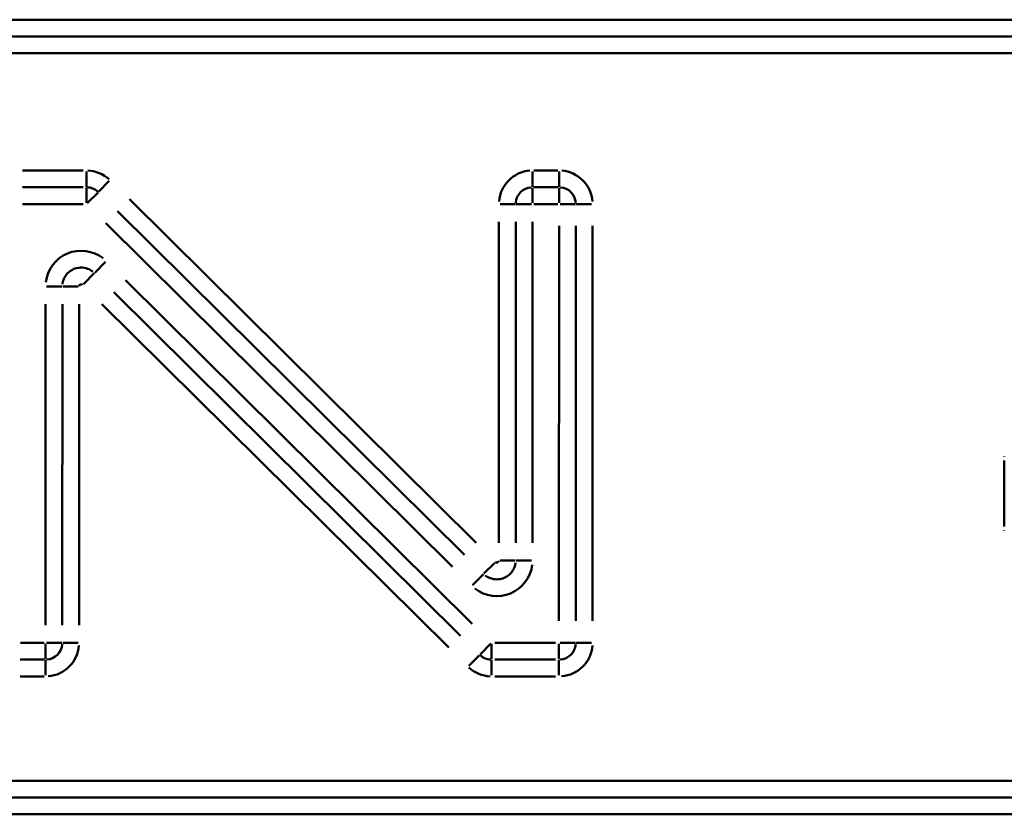
# Model space of a CAD drawing. Units: millimetres. Extents: x 0 to 23372, y 0 to 2970.
# Drawn here: x 551 to 592, y 959 to 992 of the extents above; entities that cross this region are included whole.
import ezdxf

# ---------------------------------------------------------------- set-up
doc = ezdxf.new("R2010")
doc.units = ezdxf.units.MM
doc.header["$LTSCALE"] = 5
doc.layers.add('Sichtbare tangentiale Kanten(DIN)', color=7, linetype='Continuous', lineweight=50)

msp = doc.modelspace()

# ---------------------------------------------------------------- linework, layer by layer
at = {"layer": 'Sichtbare tangentiale Kanten(DIN)'}
for p, q in [((636.528, 992.006), (340.428, 992.006)), ((636.528, 991.298), (340.428, 991.298)), ((340.428, 990.591), (636.528, 990.591)), ((553.454, 985.649), (550.897, 985.649)), ((553.596, 985.603), (553.596, 984.958)), ((572.393, 985.601), (572.393, 984.957)), ((573.455, 985.647), (572.449, 985.647)), ((573.511, 985.601), (573.511, 984.956)), ((554.559, 985.206), (554.105, 984.749)), ((550.896, 984.942), (553.454, 984.942)), ((553.596, 984.925), (553.596, 984.281)), ((553.628, 984.267), (554.082, 984.725)), ((572.393, 984.279), (572.393, 984.923)), ((572.449, 984.94), (573.455, 984.94)), ((573.511, 984.923), (573.511, 984.279)), ((570.019, 969.948), (555.403, 984.434)), ((550.896, 984.235), (553.454, 984.234)), ((554.906, 983.932), (569.521, 969.446)), ((571.025, 984.233), (571.669, 984.233)), ((571.702, 984.233), (572.347, 984.233)), ((572.449, 984.233), (573.455, 984.233)), ((573.557, 984.233), (574.201, 984.233)), ((574.879, 984.233), (574.235, 984.233)), ((554.408, 983.43), (569.024, 968.943)), ((570.979, 983.481), (570.977, 969.955)), ((571.684, 969.955), (571.686, 983.481)), ((572.391, 969.955), (572.393, 983.481)), ((573.511, 983.308), (573.509, 966.658)), ((574.218, 983.308), (574.216, 966.658)), ((574.923, 966.658), (574.925, 983.308)), ((554.395, 981.796), (553.942, 981.338)), ((553.918, 981.315), (553.465, 980.857)), ((569.856, 966.538), (555.24, 981.024)), ((551.918, 980.763), (552.562, 980.763)), ((552.596, 980.763), (553.24, 980.763)), ((569.358, 966.035), (554.742, 980.522)), ((551.872, 980.012), (551.871, 966.486)), ((552.579, 980.012), (552.578, 966.486)), ((553.285, 966.486), (553.286, 980.012)), ((554.244, 980.019), (568.86, 965.533)), ((592.272, 973.424), (592.272, 970.643)), ((570.799, 969.11), (570.345, 968.653)), ((571.023, 969.204), (571.668, 969.204)), ((572.345, 969.204), (571.701, 969.204)), ((569.868, 968.171), (570.321, 968.629)), ((551.815, 965.735), (550.809, 965.735)), ((551.871, 965.688), (551.871, 965.044)), ((552.561, 965.735), (551.917, 965.735)), ((552.594, 965.735), (553.239, 965.734)), ((570.635, 965.7), (570.181, 965.243)), ((570.667, 965.043), (570.667, 965.687)), ((573.367, 965.733), (570.81, 965.733)), ((573.509, 965.687), (573.509, 965.042)), ((574.199, 965.733), (573.555, 965.733)), ((574.877, 965.733), (574.233, 965.733)), ((570.158, 965.219), (569.704, 964.761)), ((551.815, 965.027), (550.808, 965.028)), ((551.871, 965.011), (551.871, 964.367)), ((570.667, 965.009), (570.667, 964.365)), ((573.367, 965.026), (570.81, 965.026)), ((573.509, 964.365), (573.509, 965.009)), ((550.808, 964.32), (551.815, 964.32)), ((570.809, 964.319), (573.367, 964.318)), ((636.528, 959.92), (340.428, 959.92)), ((340.428, 959.213), (636.528, 959.213)), ((340.428, 958.506), (636.528, 958.506))]:
    msp.add_line(p, q, dxfattribs=at)
for centre, radius, start, end in [((553.596, 984.234), 1.414, 47.4918, 87.7578), ((572.393, 984.233), 1.414, 94.4948, 175.4948), ((573.511, 984.233), 1.414, 4.4948, 85.4948), ((553.596, 984.234), 0.707, 47.4918, 87.7578), ((572.393, 984.233), 0.707, 94.4948, 175.4948), ((573.511, 984.233), 0.707, 4.4948, 85.4948), ((553.372, 980.763), 1.5, 51.9918, 173.2578), ((593.686, 973.579), 1.414, 179.4042, 179.9637), ((593.686, 970.488), 1.414, 180.0259, 180.5855), ((570.891, 969.204), 1.5, 231.9918, 353.2578), ((551.871, 965.735), 0.707, 274.4948, 355.4948), ((551.871, 965.735), 1.414, 274.4948, 355.4948), ((573.509, 965.733), 0.707, 274.4948, 355.4948), ((573.509, 965.733), 1.414, 274.4948, 355.4948), ((570.667, 965.733), 0.707, 227.4918, 267.7578), ((570.667, 965.733), 1.414, 227.4918, 267.7578)]:
    msp.add_arc(centre, radius, start, end, dxfattribs=at)
for points, knots in [([(553.86, 981.388), (553.844, 981.401), (553.828, 981.413), (553.742, 981.47), (553.666, 981.504), (553.483, 981.556), (553.375, 981.563), (553.13, 981.531), (552.997, 981.476), (552.745, 981.281), (552.643, 981.124), (552.594, 980.919), (552.588, 980.888), (552.585, 980.856)], [0.05457985, 0.05457985, 0.05457985, 0.05457985, 0.05523978, 0.05523978, 0.05789947, 0.05789947, 0.06135707, 0.06135707, 0.06585194, 0.06585194, 0.07160229, 0.07160229, 0.07262262, 0.07262262, 0.07262262, 0.07262262]), ([(553.287, 980.773), (553.287, 980.777), (553.288, 980.78), (553.293, 980.802), (553.304, 980.819), (553.331, 980.84), (553.346, 980.846), (553.372, 980.85), (553.384, 980.849), (553.404, 980.843), (553.412, 980.84), (553.421, 980.834), (553.423, 980.832), (553.425, 980.831)], [-0.07262262, -0.07262262, -0.07262262, -0.07262262, -0.07160229, -0.07160229, -0.06585194, -0.06585194, -0.06135707, -0.06135707, -0.05789947, -0.05789947, -0.05523978, -0.05523978, -0.05457985, -0.05457985, -0.05457985, -0.05457985]), ([(570.403, 968.579), (570.429, 968.559), (570.456, 968.54), (570.643, 968.429), (570.835, 968.392), (571.182, 968.448), (571.336, 968.527), (571.543, 968.735), (571.611, 968.848), (571.663, 969.016), (571.673, 969.063), (571.679, 969.111)], [-0.01905843, -0.01905843, -0.01905843, -0.01905843, -0.01799957, -0.01799957, -0.01204442, -0.01204442, -0.00669134, -0.00669134, -0.00257359, -0.00257359, -0.00100308, -0.00100308, -0.00100308, -0.00100308]), ([(570.977, 969.194), (570.976, 969.189), (570.975, 969.184), (570.969, 969.166), (570.962, 969.153), (570.94, 969.131), (570.923, 969.122), (570.885, 969.116), (570.865, 969.12), (570.844, 969.132), (570.841, 969.134), (570.839, 969.136)], [0.00100308, 0.00100308, 0.00100308, 0.00100308, 0.00257359, 0.00257359, 0.00669134, 0.00669134, 0.01204442, 0.01204442, 0.01799957, 0.01799957, 0.01905843, 0.01905843, 0.01905843, 0.01905843])]:
    msp.add_open_spline(points, degree=3, knots=knots, dxfattribs=at)

doc.saveas('drawing.dxf')
